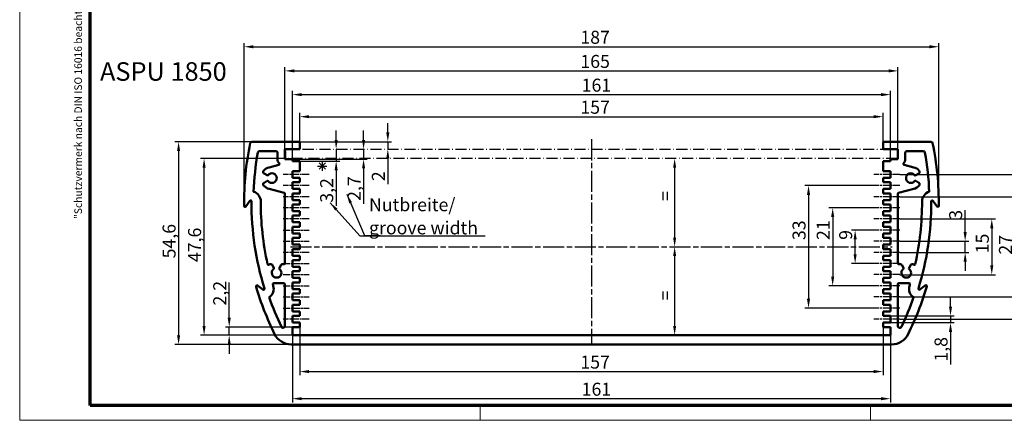
# Model space of a CAD drawing. Units: millimetres. Extents: x 1 to 419, y 1 to 296.
# Drawn here: x 1 to 266, y 1 to 109 of the extents above; entities that cross this region are included whole.
import ezdxf

# ---------------------------------------------------------------- set-up
doc = ezdxf.new("R2010")
doc.units = ezdxf.units.MM
doc.linetypes.add('CHAIN', pattern=[0.3543, 0.2362, -0.0295, 0.0591, -0.0295])
doc.linetypes.add('DASH_DOT', pattern=[0.37, 0.24, -0.06, 0.01, -0.06])
doc.layers.get('0').update_dxf_attribs({"lineweight": 25})
for name, color, linetype, lineweight in [('Bemaßung (ISO)', 1, 'Continuous', 25), ('Mittellinie (ISO)', 1, 'DASH_DOT', 25), ('Rahmen (ISO)', 7, 'Continuous', 70), ('Sichtbar (ISO)', 7, 'Continuous', 50), ('Sichtbar schmal (ISO)', 1, 'Continuous', 25), ('Skizziergeometrie (ISO)', 7, 'Continuous', 25), ('Symbol (ISO)', 1, 'Continuous', 25)]:
    doc.layers.add(name, color=color, linetype=linetype, lineweight=lineweight)
doc.styles.add('3_5', font='isocpeur.ttf')
doc.styles.add('Notiztext (DIN)', font='isocpeur.ttf', dxfattribs={"width": 1.1})
doc.styles.add('Textstil162', font='isocpeur.ttf', dxfattribs={"width": 1.2})
doc.dimstyles.new('Standard (DIN)', dxfattribs={"dimtxt": 3.5, "dimasz": 2.5, "dimexe": 1, "dimexo": 0, "dimgap": 0.8, "dimtad": 1, "dimdec": 6, "dimrnd": 1e-08, "dimtxsty": '3_5', "dimcen": 0.09, "dimdle": 7, "dimclrd": 256, "dimclre": 256, "dimclrt": 5, "dimadec": 6, "dimazin": 2, "dimtfac": 0.714286, "dimtmove": 0, "dimatfit": 3, "dimfxl": 1, "dimtolj": 1, "dimlwd": -1, "dimlwe": -1, "dimarcsym": 0})
doc.dimstyles.new('Standard - Methode 2a (DIN)$7', dxfattribs={"dimtxt": 2.5, "dimasz": 2.5, "dimexe": 1, "dimexo": 0, "dimgap": 0.2, "dimtad": 1, "dimtih": 1, "dimtoh": 1, "dimrnd": 1e-08, "dimtxsty": 'Notiztext (DIN)', "dimcen": 0.09, "dimdle": 10, "dimclrd": 256, "dimclre": 256, "dimclrt": 5, "dimazin": 2, "dimtfac": 1.4, "dimtmove": 0, "dimatfit": 3, "dimfxl": 1, "dimtolj": 1, "dimlwd": -1, "dimlwe": -1, "dimarcsym": 0})

# ---------------------------------------------------------------- blocks, each defined once
blk = doc.blocks.new('Ränder Bopla-A3-Rahmen')
at = {"color": 1, "linetype": 'Continuous', "lineweight": 18}
for p, q in [((1, 1), (1, 296)), ((125, 5), (125, 1)), ((230, 5), (230, 1)), ((419, 1), (1, 1))]:
    blk.add_line(p, q, dxfattribs=at)
at = {"color": 3, "linetype": 'Continuous', "lineweight": 70}
for p, q in [((20, 5), (20, 292)), ((415, 5), (20, 5))]:
    blk.add_line(p, q, dxfattribs=at)
at = {"layer": 'Rahmen (ISO)', "color": 1, "insert": (18.39, 55.21), "char_height": 2.03, "attachment_point": 7, "rotation": 90, "style": 'Textstil162'}
blk.add_mtext('"Schutzvermerk nach DIN ISO 16016 beachten" ', dxfattribs=at)
blk = doc.blocks.new('*D13')
at = {"layer": 'Bemaßung (ISO)'}
blk.add_line((177.31, 69.03), (177.31, 50.23), dxfattribs=at)
for points in [[(176.89, 69.03), (177.72, 69.03), (177.31, 71.53)], [(176.89, 50.23), (177.72, 50.23), (177.31, 47.73)]]:
    blk.add_solid(points, dxfattribs=at)
at = {"layer": 'Defpoints', "color": 0}
for p in [(204.31, 71.53), (177.31, 47.73), (204.31, 47.73)]:
    blk.add_point(p, dxfattribs=at)
at = {"layer": 'Bemaßung (ISO)', "color": 5, "insert": (176.51, 59.03), "char_height": 3.5, "attachment_point": 7, "rotation": 90, "style": '3_5'}
blk.add_mtext('\\A1; =', dxfattribs=at)
blk = doc.blocks.new('*D14')
at = {"layer": 'Bemaßung (ISO)'}
blk.add_line((177.31, 45.23), (177.31, 26.43), dxfattribs=at)
for points in [[(176.89, 45.23), (177.72, 45.23), (177.31, 47.73)], [(176.89, 26.43), (177.72, 26.43), (177.31, 23.93)]]:
    blk.add_solid(points, dxfattribs=at)
at = {"layer": 'Defpoints', "color": 0}
for p in [(204.31, 47.73), (177.31, 23.93), (204.31, 23.93)]:
    blk.add_point(p, dxfattribs=at)
at = {"layer": 'Bemaßung (ISO)', "color": 5, "insert": (176.51, 32.23), "char_height": 3.5, "attachment_point": 7, "rotation": 90, "style": '3_5'}
blk.add_mtext('\\A1; =', dxfattribs=at)
blk = doc.blocks.new('*D66')
at = {"layer": 'Bemaßung (ISO)'}
for p, q in [((255.51, 51.73), (255.51, 57.58)), ((237.9, 49.23), (256.51, 49.23)), ((255.51, 46.23), (255.51, 49.23)), ((237.9, 46.23), (256.51, 46.23)), ((255.51, 43.73), (255.51, 41.23))]:
    blk.add_line(p, q, dxfattribs=at)
for points in [[(255.1, 51.73), (255.93, 51.73), (255.51, 49.23)], [(255.1, 43.73), (255.93, 43.73), (255.51, 46.23)]]:
    blk.add_solid(points, dxfattribs=at)
at = {"layer": 'Defpoints', "color": 0}
for p in [(237.9, 49.23), (237.9, 46.23), (255.51, 46.23)]:
    blk.add_point(p, dxfattribs=at)
at = {"layer": 'Bemaßung (ISO)', "color": 5, "insert": (254.71, 55.03), "char_height": 3.5, "attachment_point": 7, "rotation": 90, "style": '3_5'}
blk.add_mtext('\\A1;3', dxfattribs=at)
blk = doc.blocks.new('*D67')
at = {"layer": 'Bemaßung (ISO)'}
for p, q in [((251.57, 31.63), (251.57, 34.13)), ((235.4, 29.13), (252.57, 29.13)), ((235.4, 27.33), (252.57, 27.33)), ((251.57, 29.13), (251.57, 27.33)), ((251.57, 24.83), (251.57, 16.01))]:
    blk.add_line(p, q, dxfattribs=at)
for points in [[(251.16, 31.63), (251.99, 31.63), (251.57, 29.13)], [(251.16, 24.83), (251.99, 24.83), (251.57, 27.33)]]:
    blk.add_solid(points, dxfattribs=at)
at = {"layer": 'Defpoints', "color": 0}
for p in [(235.4, 29.13), (235.4, 27.33), (251.57, 27.33)]:
    blk.add_point(p, dxfattribs=at)
at = {"layer": 'Bemaßung (ISO)', "color": 5, "insert": (250.77, 16.81), "char_height": 3.5, "attachment_point": 7, "rotation": 90, "style": '3_5'}
blk.add_mtext('\\A1;1,8', dxfattribs=at)
blk = doc.blocks.new('*D68')
at = {"layer": 'Bemaßung (ISO)'}
for p, q in [((230.9, 52.23), (224.9, 52.23)), ((225.9, 45.73), (225.9, 49.73)), ((230.9, 43.23), (224.9, 43.23))]:
    blk.add_line(p, q, dxfattribs=at)
for points in [[(225.49, 49.73), (226.32, 49.73), (225.9, 52.23)], [(225.49, 45.73), (226.32, 45.73), (225.9, 43.23)]]:
    blk.add_solid(points, dxfattribs=at)
at = {"layer": 'Defpoints', "color": 0}
for p in [(225.9, 52.23), (230.9, 52.23), (230.9, 43.23)]:
    blk.add_point(p, dxfattribs=at)
at = {"layer": 'Bemaßung (ISO)', "color": 5, "insert": (225.1, 49.61), "char_height": 3.5, "attachment_point": 7, "rotation": 90, "style": '3_5'}
blk.add_mtext('\\A1;9', dxfattribs=at)
blk = doc.blocks.new('*D69')
at = {"layer": 'Bemaßung (ISO)'}
for p, q in [((237.9, 55.23), (263.68, 55.23)), ((262.68, 52.73), (262.68, 42.73)), ((237.9, 40.23), (263.68, 40.23))]:
    blk.add_line(p, q, dxfattribs=at)
for points in [[(262.27, 52.73), (263.1, 52.73), (262.68, 55.23)], [(262.27, 42.73), (263.1, 42.73), (262.68, 40.23)]]:
    blk.add_solid(points, dxfattribs=at)
at = {"layer": 'Defpoints', "color": 0}
for p in [(237.9, 55.23), (237.9, 40.23), (262.68, 40.23)]:
    blk.add_point(p, dxfattribs=at)
at = {"layer": 'Bemaßung (ISO)', "color": 5, "insert": (261.88, 45.98), "char_height": 3.5, "attachment_point": 7, "rotation": 90, "style": '3_5'}
blk.add_mtext('\\A1;15', dxfattribs=at)
blk = doc.blocks.new('*D70')
at = {"layer": 'Bemaßung (ISO)'}
for p, q in [((230.9, 58.23), (218.85, 58.23)), ((219.85, 55.73), (219.85, 39.73)), ((230.9, 37.23), (218.85, 37.23))]:
    blk.add_line(p, q, dxfattribs=at)
for points in [[(219.43, 55.73), (220.27, 55.73), (219.85, 58.23)], [(219.43, 39.73), (220.27, 39.73), (219.85, 37.23)]]:
    blk.add_solid(points, dxfattribs=at)
at = {"layer": 'Defpoints', "color": 0}
for p in [(230.9, 58.23), (219.85, 37.23), (230.9, 37.23)]:
    blk.add_point(p, dxfattribs=at)
at = {"layer": 'Bemaßung (ISO)', "color": 5, "insert": (219.05, 49.57), "char_height": 3.5, "attachment_point": 7, "rotation": 90, "style": '3_5'}
blk.add_mtext('\\A1;21', dxfattribs=at)
blk = doc.blocks.new('*D71')
at = {"layer": 'Bemaßung (ISO)'}
for p, q in [((237.9, 61.23), (269.91, 61.23)), ((268.91, 58.73), (268.91, 36.73)), ((237.9, 34.23), (269.91, 34.23))]:
    blk.add_line(p, q, dxfattribs=at)
for points in [[(268.5, 58.73), (269.33, 58.73), (268.91, 61.23)], [(268.5, 36.73), (269.33, 36.73), (268.91, 34.23)]]:
    blk.add_solid(points, dxfattribs=at)
at = {"layer": 'Defpoints', "color": 0}
for p in [(237.9, 61.23), (237.9, 34.23), (268.91, 34.23)]:
    blk.add_point(p, dxfattribs=at)
at = {"layer": 'Bemaßung (ISO)', "color": 5, "insert": (268.11, 45.63), "char_height": 3.5, "attachment_point": 7, "rotation": 90, "style": '3_5'}
blk.add_mtext('\\A1;27', dxfattribs=at)
blk = doc.blocks.new('*D72')
at = {"layer": 'Bemaßung (ISO)'}
for p, q in [((230.9, 64.23), (212.35, 64.23)), ((213.35, 61.73), (213.35, 33.73)), ((230.9, 31.23), (212.35, 31.23))]:
    blk.add_line(p, q, dxfattribs=at)
for points in [[(212.93, 61.73), (213.77, 61.73), (213.35, 64.23)], [(212.93, 33.73), (213.77, 33.73), (213.35, 31.23)]]:
    blk.add_solid(points, dxfattribs=at)
at = {"layer": 'Defpoints', "color": 0}
for p in [(230.9, 64.23), (213.35, 31.23), (230.9, 31.23)]:
    blk.add_point(p, dxfattribs=at)
at = {"layer": 'Bemaßung (ISO)', "color": 5, "insert": (212.55, 49.55), "char_height": 3.5, "attachment_point": 7, "rotation": 90, "style": '3_5'}
blk.add_mtext('\\A1;33', dxfattribs=at)
blk = doc.blocks.new('*D73')
at = {"layer": 'Bemaßung (ISO)'}
for p, q in [((237.9, 67.23), (276.03, 67.23)), ((275.03, 64.73), (275.03, 30.73)), ((237.9, 28.23), (276.03, 28.23))]:
    blk.add_line(p, q, dxfattribs=at)
for points in [[(274.62, 64.73), (275.45, 64.73), (275.03, 67.23)], [(274.62, 30.73), (275.45, 30.73), (275.03, 28.23)]]:
    blk.add_solid(points, dxfattribs=at)
at = {"layer": 'Defpoints', "color": 0}
for p in [(237.9, 67.23), (237.9, 28.23), (275.03, 28.23)]:
    blk.add_point(p, dxfattribs=at)
at = {"layer": 'Bemaßung (ISO)', "color": 5, "insert": (274.23, 45.63), "char_height": 3.5, "attachment_point": 7, "rotation": 90, "style": '3_5'}
blk.add_mtext('\\A1;39', dxfattribs=at)
blk = doc.blocks.new('*D74')
at = {"layer": 'Bemaßung (ISO)'}
for p, q in [((100.1, 78.53), (100.1, 81.03)), ((76.15, 76.03), (101.1, 76.03)), ((100.1, 76.03), (100.1, 74.03)), ((100.1, 71.53), (100.1, 64.62))]:
    blk.add_line(p, q, dxfattribs=at)
for points in [[(99.68, 78.53), (100.51, 78.53), (100.1, 76.03)], [(99.68, 71.53), (100.51, 71.53), (100.1, 74.03)]]:
    blk.add_solid(points, dxfattribs=at)
at = {"layer": 'Defpoints', "color": 0}
for p in [(76.15, 76.03), (99.24, 74.03), (100.1, 74.03)]:
    blk.add_point(p, dxfattribs=at)
at = {"layer": 'Bemaßung (ISO)', "color": 5, "insert": (99.3, 65.42), "char_height": 3.5, "attachment_point": 7, "rotation": 90, "style": '3_5'}
blk.add_mtext('\\A1;2', dxfattribs=at)
blk = doc.blocks.new('*D75')
at = {"layer": 'Bemaßung (ISO)'}
for p, q in [((93.58, 76.53), (93.58, 79.03)), ((93.58, 74.03), (93.58, 71.33)), ((74.4, 71.33), (94.58, 71.33)), ((93.58, 68.83), (93.58, 59.31))]:
    blk.add_line(p, q, dxfattribs=at)
for points in [[(93.16, 76.53), (93.99, 76.53), (93.58, 74.03)], [(93.16, 68.83), (93.99, 68.83), (93.58, 71.33)]]:
    blk.add_solid(points, dxfattribs=at)
at = {"layer": 'Defpoints', "color": 0}
for p in [(94.26, 74.03), (74.4, 71.33), (93.58, 71.33)]:
    blk.add_point(p, dxfattribs=at)
at = {"layer": 'Bemaßung (ISO)', "color": 5, "insert": (92.78, 60.11), "char_height": 3.5, "attachment_point": 7, "rotation": 90, "style": '3_5'}
blk.add_mtext('\\A1;2,7', dxfattribs=at)
blk = doc.blocks.new('*D76')
at = {"layer": 'Bemaßung (ISO)'}
for p, q in [((86.19, 76.53), (86.19, 79.03)), ((86.19, 74.03), (86.19, 70.83)), ((76.4, 70.83), (87.19, 70.83)), ((86.19, 68.33), (86.19, 58.81))]:
    blk.add_line(p, q, dxfattribs=at)
for points in [[(85.78, 76.53), (86.61, 76.53), (86.19, 74.03)], [(85.78, 68.33), (86.61, 68.33), (86.19, 70.83)]]:
    blk.add_solid(points, dxfattribs=at)
at = {"layer": 'Defpoints', "color": 0}
for p in [(85.29, 74.03), (86.19, 74.03), (76.4, 70.83)]:
    blk.add_point(p, dxfattribs=at)
at = {"layer": 'Bemaßung (ISO)', "color": 5, "insert": (85.39, 59.61), "char_height": 3.5, "attachment_point": 7, "rotation": 90, "style": '3_5'}
blk.add_mtext('\\A1;3,2', dxfattribs=at)
blk = doc.blocks.new('*D77')
at = {"layer": 'Bemaßung (ISO)'}
for p, q in [((76.4, 75.78), (76.4, 83.78)), ((78.9, 82.78), (230.9, 82.78)), ((233.4, 75.78), (233.4, 83.78))]:
    blk.add_line(p, q, dxfattribs=at)
for points in [[(78.9, 83.2), (78.9, 82.37), (76.4, 82.78)], [(230.9, 83.2), (230.9, 82.37), (233.4, 82.78)]]:
    blk.add_solid(points, dxfattribs=at)
at = {"layer": 'Defpoints', "color": 0}
for p in [(233.4, 82.78), (76.4, 75.78), (233.4, 75.78)]:
    blk.add_point(p, dxfattribs=at)
at = {"layer": 'Bemaßung (ISO)', "color": 5, "insert": (151.93, 83.58), "char_height": 3.5, "attachment_point": 7, "style": '3_5'}
blk.add_mtext('\\A1;157', dxfattribs=at)
blk = doc.blocks.new('*D78')
at = {"layer": 'Bemaßung (ISO)'}
for p, q in [((74.4, 71.33), (74.4, 89.72)), ((76.9, 88.72), (232.9, 88.72)), ((235.4, 71.33), (235.4, 89.72))]:
    blk.add_line(p, q, dxfattribs=at)
for points in [[(76.9, 89.14), (76.9, 88.31), (74.4, 88.72)], [(232.9, 89.14), (232.9, 88.31), (235.4, 88.72)]]:
    blk.add_solid(points, dxfattribs=at)
at = {"layer": 'Defpoints', "color": 0}
for p in [(235.4, 88.72), (74.4, 71.33), (235.4, 71.33)]:
    blk.add_point(p, dxfattribs=at)
at = {"layer": 'Bemaßung (ISO)', "color": 5, "insert": (152.28, 89.52), "char_height": 3.5, "attachment_point": 7, "style": '3_5'}
blk.add_mtext('\\A1;161', dxfattribs=at)
blk = doc.blocks.new('*D79')
at = {"layer": 'Bemaßung (ISO)'}
for p, q in [((72.4, 74.03), (72.4, 96.12)), ((237.4, 74.03), (237.4, 96.12)), ((74.9, 95.12), (234.9, 95.12))]:
    blk.add_line(p, q, dxfattribs=at)
for points in [[(74.9, 95.54), (74.9, 94.7), (72.4, 95.12)], [(234.9, 95.54), (234.9, 94.7), (237.4, 95.12)]]:
    blk.add_solid(points, dxfattribs=at)
at = {"layer": 'Defpoints', "color": 0}
for p in [(237.4, 95.12), (72.4, 74.03), (237.4, 74.03)]:
    blk.add_point(p, dxfattribs=at)
at = {"layer": 'Bemaßung (ISO)', "color": 5, "insert": (151.93, 95.92), "char_height": 3.5, "attachment_point": 7, "style": '3_5'}
blk.add_mtext('\\A1;165', dxfattribs=at)
blk = doc.blocks.new('*D80')
at = {"layer": 'Bemaßung (ISO)'}
for p, q in [((76.4, 26.13), (76.4, 13.13)), ((233.4, 26.13), (233.4, 13.13)), ((78.9, 14.13), (230.9, 14.13))]:
    blk.add_line(p, q, dxfattribs=at)
for points in [[(78.9, 14.55), (78.9, 13.72), (76.4, 14.13)], [(230.9, 14.55), (230.9, 13.72), (233.4, 14.13)]]:
    blk.add_solid(points, dxfattribs=at)
at = {"layer": 'Defpoints', "color": 0}
for p in [(76.4, 26.13), (233.4, 26.13), (233.4, 14.13)]:
    blk.add_point(p, dxfattribs=at)
at = {"layer": 'Bemaßung (ISO)', "color": 5, "insert": (151.93, 14.93), "char_height": 3.5, "attachment_point": 7, "style": '3_5'}
blk.add_mtext('\\A1;157', dxfattribs=at)
blk = doc.blocks.new('*D81')
at = {"layer": 'Bemaßung (ISO)'}
for p, q in [((74.4, 23.93), (74.4, 5.83)), ((235.4, 23.93), (235.4, 5.83)), ((232.9, 6.83), (76.9, 6.83))]:
    blk.add_line(p, q, dxfattribs=at)
for points in [[(76.9, 7.24), (76.9, 6.41), (74.4, 6.83)], [(232.9, 7.24), (232.9, 6.41), (235.4, 6.83)]]:
    blk.add_solid(points, dxfattribs=at)
at = {"layer": 'Defpoints', "color": 0}
for p in [(74.4, 23.93), (235.4, 23.93), (74.4, 6.83)]:
    blk.add_point(p, dxfattribs=at)
at = {"layer": 'Bemaßung (ISO)', "color": 5, "insert": (152.28, 7.63), "char_height": 3.5, "attachment_point": 7, "style": '3_5'}
blk.add_mtext('\\A1;161', dxfattribs=at)
blk = doc.blocks.new('*D82')
at = {"layer": 'Bemaßung (ISO)'}
for p, q in [((57.4, 28.63), (57.4, 38.16)), ((74.4, 26.13), (56.4, 26.13)), ((74.4, 23.93), (56.4, 23.93)), ((57.4, 23.93), (57.4, 26.13)), ((57.4, 21.43), (57.4, 18.93))]:
    blk.add_line(p, q, dxfattribs=at)
for points in [[(56.99, 28.63), (57.82, 28.63), (57.4, 26.13)], [(56.99, 21.43), (57.82, 21.43), (57.4, 23.93)]]:
    blk.add_solid(points, dxfattribs=at)
at = {"layer": 'Defpoints', "color": 0}
for p in [(57.4, 23.93), (74.4, 26.13), (74.4, 23.93)]:
    blk.add_point(p, dxfattribs=at)
at = {"layer": 'Bemaßung (ISO)', "color": 5, "insert": (56.6, 31.93), "char_height": 3.5, "attachment_point": 7, "rotation": 90, "style": '3_5'}
blk.add_mtext('\\A1;2,2', dxfattribs=at)
blk = doc.blocks.new('*D83')
at = {"layer": 'Bemaßung (ISO)'}
for p, q in [((72.6, 71.53), (49.63, 71.53)), ((50.63, 26.43), (50.63, 69.03)), ((74.4, 23.93), (49.63, 23.93))]:
    blk.add_line(p, q, dxfattribs=at)
for points in [[(50.22, 69.03), (51.05, 69.03), (50.63, 71.53)], [(50.22, 26.43), (51.05, 26.43), (50.63, 23.93)]]:
    blk.add_solid(points, dxfattribs=at)
at = {"layer": 'Defpoints', "color": 0}
for p in [(50.63, 71.53), (72.6, 71.53), (74.4, 23.93)]:
    blk.add_point(p, dxfattribs=at)
at = {"layer": 'Bemaßung (ISO)', "color": 5, "insert": (49.83, 43.62), "char_height": 3.5, "attachment_point": 7, "rotation": 90, "style": '3_5'}
blk.add_mtext('\\A1;47,6', dxfattribs=at)
blk = doc.blocks.new('*D84')
at = {"layer": 'Bemaßung (ISO)'}
for p, q in [((63.53, 76.03), (42.77, 76.03)), ((43.77, 73.53), (43.77, 23.93)), ((74.1, 21.43), (42.77, 21.43))]:
    blk.add_line(p, q, dxfattribs=at)
for points in [[(43.36, 73.53), (44.19, 73.53), (43.77, 76.03)], [(43.36, 23.93), (44.19, 23.93), (43.77, 21.43)]]:
    blk.add_solid(points, dxfattribs=at)
at = {"layer": 'Defpoints', "color": 0}
for p in [(63.53, 76.03), (43.77, 21.43), (74.1, 21.43)]:
    blk.add_point(p, dxfattribs=at)
at = {"layer": 'Bemaßung (ISO)', "color": 5, "insert": (42.97, 44.62), "char_height": 3.5, "attachment_point": 7, "rotation": 90, "style": '3_5'}
blk.add_mtext('\\A1;54,6', dxfattribs=at)
blk = doc.blocks.new('*D85')
at = {"layer": 'Bemaßung (ISO)'}
for p, q in [((61.4, 66.01), (61.4, 102.62)), ((63.9, 101.62), (245.9, 101.62)), ((248.4, 67.01), (248.4, 102.62))]:
    blk.add_line(p, q, dxfattribs=at)
for points in [[(63.9, 102.04), (63.9, 101.2), (61.4, 101.62)], [(245.9, 102.04), (245.9, 101.2), (248.4, 101.62)]]:
    blk.add_solid(points, dxfattribs=at)
at = {"layer": 'Defpoints', "color": 0}
for p in [(248.4, 101.62), (248.4, 67.01), (61.4, 66.01)]:
    blk.add_point(p, dxfattribs=at)
at = {"layer": 'Bemaßung (ISO)', "color": 5, "insert": (151.93, 102.42), "char_height": 3.5, "attachment_point": 7, "style": '3_5'}
blk.add_mtext('\\A1;187', dxfattribs=at)
blk = doc.blocks.new('Stern')
at = {"layer": 'Skizziergeometrie (ISO)'}
for p, q in [((-1.25, 0), (1.25, 0)), ((-0.88, 0.88), (0.88, -0.88)), ((-0.88, -0.88), (0.88, 0.88)), ((0, 1.25), (0, -1.25))]:
    blk.add_line(p, q, dxfattribs=at)

msp = doc.modelspace()

# ---------------------------------------------------------------- linework, layer by layer
at = {"layer": 'Mittellinie (ISO)', "linetype": 'CHAIN', "ltscale": 23.990969}
for p, q in [((154.9020843, 76.6841874), (154.9020843, 21.4347449)), ((73.9020843, 47.7347449), (235.9020843, 47.7347449))]:
    msp.add_line(p, q, dxfattribs=at)
at = {"layer": 'Mittellinie (ISO)', "ltscale": 12.357357}
for p, q in [((72.6020843, 74.0347449), (237.2020843, 74.0347449)), ((237.2020843, 71.5347449), (72.6020843, 71.5347449))]:
    msp.add_line(p, q, dxfattribs=at)
at = {"layer": 'Mittellinie (ISO)', "ltscale": 2.66004}
for p, q in [((72.6020843, 71.5347449), (72.6020843, 74.0347449)), ((237.2020843, 74.0347449), (237.2020843, 71.5347449))]:
    msp.add_line(p, q, dxfattribs=at)
at = {"layer": 'Mittellinie (ISO)', "linetype": 'CHAIN', "ltscale": 7.778352}
for p, q in [((78.9020843, 67.2347449), (71.9020843, 67.2347449)), ((237.9020843, 67.2347449), (230.9020843, 67.2347449)), ((78.9020843, 64.2347449), (71.9020843, 64.2347449)), ((237.9020843, 64.2347449), (230.9020843, 64.2347449)), ((78.9020843, 61.2347449), (71.9020843, 61.2347449)), ((237.9020843, 61.2347449), (230.9020843, 61.2347449)), ((78.9020843, 58.2347449), (71.9020843, 58.2347449)), ((237.9020843, 58.2347449), (230.9020843, 58.2347449)), ((78.9020843, 55.2347449), (71.9020843, 55.2347449)), ((237.9020843, 55.2347449), (230.9020843, 55.2347449)), ((71.9020843, 52.2347449), (78.9020843, 52.2347449)), ((237.9020843, 52.2347449), (230.9020843, 52.2347449)), ((71.9020843, 49.2347449), (78.9020843, 49.2347449)), ((237.9020843, 49.2347449), (230.9020843, 49.2347449)), ((78.9020843, 46.2347449), (71.9020843, 46.2347449)), ((237.9020843, 46.2347449), (230.9020843, 46.2347449)), ((71.9020843, 43.2347449), (78.9020843, 43.2347449)), ((237.9020843, 43.2347449), (230.9020843, 43.2347449)), ((71.9020843, 40.2347449), (78.9020843, 40.2347449)), ((237.9020843, 40.2347449), (230.9020843, 40.2347449)), ((71.9020843, 37.2347449), (78.9020843, 37.2347449)), ((237.9020843, 37.2347449), (230.9020843, 37.2347449)), ((71.9020843, 34.2347449), (78.9020843, 34.2347449)), ((237.9020843, 34.2347449), (230.9020843, 34.2347449)), ((71.9020843, 31.2347449), (78.9020843, 31.2347449)), ((237.9020843, 31.2347449), (230.9020843, 31.2347449)), ((78.9020843, 28.2347449), (71.9020843, 28.2347449)), ((237.9020843, 28.2347449), (230.9020843, 28.2347449))]:
    msp.add_line(p, q, dxfattribs=at)
at = {"layer": 'Sichtbar (ISO)'}
for p, q in [((63.5287898, 76.0347449), (76.1520843, 76.0347449)), ((76.4020843, 74.0347449), (76.4020843, 75.7847449)), ((233.4020843, 74.0347449), (233.4020843, 75.7847449)), ((233.6520843, 76.0347449), (246.2753788, 76.0347449)), ((65.5947628, 73.5347449), (69.9020843, 73.5347449)), ((70.4020843, 71.3347449), (70.4020843, 73.0347449)), ((72.4020843, 71.3347449), (72.4020843, 74.0347449)), ((72.4020843, 74.0347449), (76.4020843, 74.0347449)), ((233.4020843, 74.0347449), (237.4020843, 74.0347449)), ((237.4020843, 74.0347449), (237.4020843, 71.3347449)), ((239.4020843, 71.3347449), (239.4020843, 73.0347449)), ((239.9020843, 73.5347449), (244.2094058, 73.5347449)), ((68.1256272, 69.1325223), (70.7498355, 69.8356768)), ((74.4020843, 71.3347449), (72.4020843, 71.3347449)), ((74.4020843, 70.8347449), (74.4020843, 71.3347449)), ((76.4020843, 70.8347449), (74.4020843, 70.8347449)), ((76.4020843, 68.1347449), (76.4020843, 70.8347449)), ((235.4020843, 70.8347449), (233.4020843, 70.8347449)), ((233.4020843, 68.1347449), (233.4020843, 70.8347449)), ((237.4020843, 71.3347449), (235.4020843, 71.3347449)), ((235.4020843, 71.3347449), (235.4020843, 70.8347449)), ((239.0543331, 69.8356768), (241.6785414, 69.1325223)), ((66.780764, 67.4594897), (67.5773202, 66.9995978)), ((74.4020843, 68.1347449), (74.4020843, 66.3347449)), ((76.4020843, 68.1347449), (74.4020843, 68.1347449)), ((74.4020843, 66.3347449), (76.4020843, 66.3347449)), ((76.4020843, 66.3347449), (76.4020843, 65.1347449)), ((235.4020843, 68.1347449), (233.4020843, 68.1347449)), ((233.4020843, 66.3347449), (235.4020843, 66.3347449)), ((233.4020843, 65.1347449), (233.4020843, 66.3347449)), ((235.4020843, 66.3347449), (235.4020843, 68.1347449)), ((242.2268484, 66.9995978), (243.0234046, 67.4594897)), ((67.5773202, 65.4698919), (66.780764, 65.01)), ((74.4020843, 65.1347449), (74.4020843, 63.3347449)), ((76.4020843, 65.1347449), (74.4020843, 65.1347449)), ((235.4020843, 65.1347449), (233.4020843, 65.1347449)), ((235.4020843, 63.3347449), (235.4020843, 65.1347449)), ((243.0234046, 65.01), (242.2268484, 65.4698919)), ((72.2167891, 62.2407438), (68.1256272, 63.3369674)), ((72.4020843, 43.2734258), (72.4020843, 61.9992624)), ((74.4020843, 63.3347449), (76.4020843, 63.3347449)), ((74.4020843, 62.1347449), (74.4020843, 60.3347449)), ((76.4020843, 62.1347449), (74.4020843, 62.1347449)), ((76.4020843, 63.3347449), (76.4020843, 62.1347449)), ((233.4020843, 63.3347449), (235.4020843, 63.3347449)), ((233.4020843, 62.1347449), (233.4020843, 63.3347449)), ((235.4020843, 62.1347449), (233.4020843, 62.1347449)), ((235.4020843, 60.3347449), (235.4020843, 62.1347449)), ((237.4020843, 61.9992624), (237.4020843, 43.2734258)), ((241.6785414, 63.3369674), (237.5873795, 62.2407438)), ((61.8564779, 58.6284201), (62.9524272, 60.1060351)), ((74.4020843, 60.3347449), (76.4020843, 60.3347449)), ((74.4020843, 59.1347449), (74.4020843, 57.3347449)), ((76.4020843, 59.1347449), (74.4020843, 59.1347449)), ((76.4020843, 60.3347449), (76.4020843, 59.1347449)), ((233.4020843, 60.3347449), (235.4020843, 60.3347449)), ((233.4020843, 59.1347449), (233.4020843, 60.3347449)), ((235.4020843, 59.1347449), (233.4020843, 59.1347449)), ((235.4020843, 57.3347449), (235.4020843, 59.1347449)), ((246.8517414, 60.1060351), (247.9476907, 58.6284201)), ((74.4020843, 57.3347449), (76.4020843, 57.3347449)), ((74.4020843, 56.1347449), (74.4020843, 54.3347449)), ((76.4020843, 56.1347449), (74.4020843, 56.1347449)), ((76.4020843, 57.3347449), (76.4020843, 56.1347449)), ((233.4020843, 57.3347449), (235.4020843, 57.3347449)), ((233.4020843, 56.1347449), (233.4020843, 57.3347449)), ((235.4020843, 56.1347449), (233.4020843, 56.1347449)), ((235.4020843, 54.3347449), (235.4020843, 56.1347449)), ((74.4020843, 54.3347449), (76.4020843, 54.3347449)), ((74.4020843, 53.1347449), (74.4020843, 51.3347449)), ((76.4020843, 53.1347449), (74.4020843, 53.1347449)), ((76.4020843, 54.3347449), (76.4020843, 53.1347449)), ((233.4020843, 54.3347449), (235.4020843, 54.3347449)), ((233.4020843, 53.1347449), (233.4020843, 54.3347449)), ((235.4020843, 53.1347449), (233.4020843, 53.1347449)), ((235.4020843, 51.3347449), (235.4020843, 53.1347449)), ((74.4020843, 51.3347449), (76.4020843, 51.3347449)), ((76.4020843, 51.3347449), (76.4020843, 50.1347449)), ((233.4020843, 51.3347449), (235.4020843, 51.3347449)), ((233.4020843, 50.1347449), (233.4020843, 51.3347449)), ((74.4020843, 50.1347449), (74.4020843, 48.3347449)), ((76.4020843, 50.1347449), (74.4020843, 50.1347449)), ((74.4020843, 48.3347449), (76.4020843, 48.3347449)), ((76.4020843, 48.3347449), (76.4020843, 47.1347449)), ((235.4020843, 50.1347449), (233.4020843, 50.1347449)), ((233.4020843, 48.3347449), (235.4020843, 48.3347449)), ((233.4020843, 47.1347449), (233.4020843, 48.3347449)), ((235.4020843, 48.3347449), (235.4020843, 50.1347449)), ((74.4020843, 47.1347449), (74.4020843, 45.3347449)), ((76.4020843, 47.1347449), (74.4020843, 47.1347449)), ((74.4020843, 45.3347449), (76.4020843, 45.3347449)), ((76.4020843, 45.3347449), (76.4020843, 44.1347449)), ((235.4020843, 47.1347449), (233.4020843, 47.1347449)), ((233.4020843, 45.3347449), (235.4020843, 45.3347449)), ((233.4020843, 44.1347449), (233.4020843, 45.3347449)), ((235.4020843, 45.3347449), (235.4020843, 47.1347449)), ((69.3872314, 42.059509), (68.9273394, 42.8560652)), ((71.3768292, 42.8560652), (70.9169372, 42.059509)), ((74.4020843, 44.1347449), (74.4020843, 42.3347449)), ((76.4020843, 44.1347449), (74.4020843, 44.1347449)), ((235.4020843, 44.1347449), (233.4020843, 44.1347449)), ((235.4020843, 42.3347449), (235.4020843, 44.1347449)), ((238.8872314, 42.059509), (238.4273394, 42.8560652)), ((240.8768292, 42.8560652), (240.4169372, 42.059509)), ((74.4020843, 42.3347449), (76.4020843, 42.3347449)), ((74.4020843, 41.1347449), (74.4020843, 39.3347449)), ((76.4020843, 41.1347449), (74.4020843, 41.1347449)), ((76.4020843, 42.3347449), (76.4020843, 41.1347449)), ((233.4020843, 42.3347449), (235.4020843, 42.3347449)), ((233.4020843, 41.1347449), (233.4020843, 42.3347449)), ((235.4020843, 41.1347449), (233.4020843, 41.1347449)), ((235.4020843, 39.3347449), (235.4020843, 41.1347449)), ((66.494746, 36.2202483), (65.017131, 37.3161976)), ((69.3941681, 37.9347449), (72.1520843, 37.9347449)), ((72.4020843, 26.3873468), (72.4020843, 37.6847449)), ((74.4020843, 39.3347449), (76.4020843, 39.3347449)), ((74.4020843, 38.1347449), (74.4020843, 36.3347449)), ((76.4020843, 38.1347449), (74.4020843, 38.1347449)), ((76.4020843, 39.3347449), (76.4020843, 38.1347449)), ((233.4020843, 39.3347449), (235.4020843, 39.3347449)), ((233.4020843, 38.1347449), (233.4020843, 39.3347449)), ((235.4020843, 38.1347449), (233.4020843, 38.1347449)), ((235.4020843, 36.3347449), (235.4020843, 38.1347449)), ((237.4020843, 37.6847449), (237.4020843, 26.3873468)), ((240.4100005, 37.9347449), (237.6520843, 37.9347449)), ((244.7870376, 37.3161976), (243.3094226, 36.2202483)), ((74.4020843, 36.3347449), (76.4020843, 36.3347449)), ((74.4020843, 35.1347449), (74.4020843, 33.3347449)), ((76.4020843, 35.1347449), (74.4020843, 35.1347449)), ((76.4020843, 36.3347449), (76.4020843, 35.1347449)), ((233.4020843, 36.3347449), (235.4020843, 36.3347449)), ((233.4020843, 35.1347449), (233.4020843, 36.3347449)), ((235.4020843, 35.1347449), (233.4020843, 35.1347449)), ((235.4020843, 33.3347449), (235.4020843, 35.1347449)), ((74.4020843, 33.3347449), (76.4020843, 33.3347449)), ((74.4020843, 32.1347449), (74.4020843, 30.3347449)), ((76.4020843, 32.1347449), (74.4020843, 32.1347449)), ((76.4020843, 33.3347449), (76.4020843, 32.1347449)), ((233.4020843, 33.3347449), (235.4020843, 33.3347449)), ((233.4020843, 32.1347449), (233.4020843, 33.3347449)), ((235.4020843, 32.1347449), (233.4020843, 32.1347449)), ((235.4020843, 30.3347449), (235.4020843, 32.1347449)), ((74.4020843, 30.3347449), (76.4020843, 30.3347449)), ((76.4020843, 30.3347449), (76.4020843, 29.1347449)), ((233.4020843, 30.3347449), (235.4020843, 30.3347449)), ((233.4020843, 29.1347449), (233.4020843, 30.3347449)), ((74.4020843, 29.1347449), (74.4020843, 27.3347449)), ((76.4020843, 29.1347449), (74.4020843, 29.1347449)), ((74.4020843, 27.3347449), (76.4020843, 27.3347449)), ((76.4020843, 27.3347449), (76.4020843, 26.1347449)), ((235.4020843, 29.1347449), (233.4020843, 29.1347449)), ((233.4020843, 27.3347449), (235.4020843, 27.3347449)), ((233.4020843, 26.1347449), (233.4020843, 27.3347449)), ((235.4020843, 27.3347449), (235.4020843, 29.1347449)), ((74.4020843, 26.1347449), (74.4020843, 23.9347449)), ((76.4020843, 26.1347449), (74.4020843, 26.1347449)), ((235.4020843, 23.9347449), (74.4020843, 23.9347449)), ((235.4020843, 26.1347449), (233.4020843, 26.1347449)), ((235.4020843, 23.9347449), (235.4020843, 26.1347449)), ((235.7028272, 21.4347449), (74.1013414, 21.4347449))]:
    msp.add_line(p, q, dxfattribs=at)
for centre, radius, start, end in [((141.4020843, 59.5347449), 80, 168.389475005, 180.544151631), ((63.5287898, 75.5347449), 0.5, 90, 168.389475005), ((76.1520843, 75.7847449), 0.25, 0, 90), ((233.6520843, 75.7847449), 0.25, 90, 180), ((246.2753788, 75.5347449), 0.5, 11.610524995, 90), ((168.4020843, 59.5347449), 80, 359.455848369, 11.610524995), ((141.4020843, 59.5347449), 77.5, 169.902447247, 177.744039091), ((65.5947628, 73.0347449), 0.5, 90, 169.902447247), ((69.9020843, 73.0347449), 0.5, 0, 90), ((239.9020843, 73.0347449), 0.5, 90, 180), ((244.2094058, 73.0347449), 0.5, 10.097552753, 90), ((168.4020843, 59.5347449), 77.5, 2.255960909, 10.097552753), ((68.9020843, 66.2347449), 3, 105, 138.463040967), ((71.9020843, 71.3347449), 1.5, 180, 225.940736064), ((70.6851307, 70.0771583), 0.25, 285, 45.940736064), ((239.1190379, 70.0771583), 0.25, 134.059263936, 255), ((237.9020843, 71.3347449), 1.5, 314.059263936, 0), ((240.9020843, 66.2347449), 3, 41.536959033, 75), ((67.030764, 67.8925024), 0.5, 138.463040967, 240), ((67.7023202, 67.2161041), 0.25, 240, 320.718200913), ((68.9020843, 66.2347449), 1.3, 219.281799087, 140.718200913), ((240.9020843, 66.2347449), 1.3, 39.281799087, 320.718200913), ((242.1018484, 67.2161041), 0.25, 219.281799087, 300), ((242.7734046, 67.8925024), 0.5, 300, 41.536959033), ((67.030764, 64.5769873), 0.5, 120, 221.536959033), ((68.9020843, 66.2347449), 3, 221.536959033, 255), ((67.7023202, 65.2533856), 0.25, 39.281799087, 120), ((240.9020843, 66.2347449), 3, 285, 318.463040967), ((242.1018484, 65.2533856), 0.25, 60, 140.718200913), ((242.7734046, 64.5769873), 0.5, 318.463040967, 60), ((63.1532242, 59.9571037), 2.75, 359.690741282, 72.893113667), ((72.1520843, 61.9992624), 0.25, 0, 75), ((237.6520843, 61.9992624), 0.25, 105, 180), ((246.6509444, 59.9571037), 2.75, 107.106886333, 180.309258718), ((61.6556809, 58.7773515), 0.25, 180.544151631, 323.435615466), ((63.1532242, 59.9571037), 0.25, 359.690741282, 143.435615466), ((141.4020843, 59.5347449), 78, 179.690741282, 197.18048965), ((141.4020843, 59.5347449), 75.5, 179.690741282, 192.587895855), ((168.4020843, 59.5347449), 75.5, 347.412104145, 0.309258718), ((168.4020843, 59.5347449), 78, 342.81951035, 0.309258718), ((246.6509444, 59.9571037), 0.25, 36.564384534, 180.309258718), ((248.1484877, 58.7773515), 0.25, 216.564384534, 359.455848369), ((67.9608818, 43.1349806), 0.25, 192.587895855, 312.393310613), ((70.1520843, 40.7347449), 3, 131.536959033, 132.393310613), ((68.4943267, 42.6060652), 0.5, 30, 131.536959033), ((71.8098419, 42.6060652), 0.5, 62.849894095, 150), ((72.1520843, 43.2734258), 0.25, 242.849894095, 0), ((237.6520843, 43.2734258), 0.25, 180, 297.150105905), ((237.9943267, 42.6060652), 0.5, 30, 117.150105905), ((241.3098419, 42.6060652), 0.5, 48.463040967, 150), ((239.6520843, 40.7347449), 3, 47.606689387, 48.463040967), ((241.8432868, 43.1349806), 0.25, 227.606689387, 347.412104145), ((70.1520843, 40.7347449), 1.3, 129.281799087, 50.718200913), ((69.170725, 41.934509), 0.25, 309.281799087, 30), ((71.1334436, 41.934509), 0.25, 150, 230.718200913), ((239.6520843, 40.7347449), 1.3, 129.281799087, 50.718200913), ((238.670725, 41.934509), 0.25, 309.281799087, 30), ((240.6334436, 41.934509), 0.25, 150, 230.718200913), ((64.8681996, 37.1154006), 0.25, 53.435615466, 196.327079302), ((66.6436775, 36.4210453), 2.75, 303.978117266, 17.18048965), ((69.3941681, 37.6847449), 0.25, 90, 196.879836154), ((141.4020843, 59.5347449), 75.5, 196.879836154, 197.18048965), ((72.1520843, 37.6847449), 0.25, 0, 90), ((237.6520843, 37.6847449), 0.25, 90, 180), ((240.4100005, 37.6847449), 0.25, 343.120163846, 90), ((243.1604911, 36.4210453), 2.75, 162.81951035, 236.021882734), ((168.4020843, 59.5347448), 75.5, 342.81951035, 343.120163846), ((244.935969, 37.1154006), 0.25, 343.672920698, 126.564384534), ((141.4020843, 59.5347449), 80, 196.327079302, 206.188984032), ((66.6436775, 36.4210453), 0.25, 233.435615466, 17.18048965), ((168.4020843, 59.5347449), 80, 333.811015968, 343.672920698), ((243.1604911, 36.4210453), 0.25, 162.81951035, 306.564384534), ((141.4020843, 59.5347449), 77.5, 199.127191841, 205.498387161), ((168.4020843, 59.5347449), 77.5, 334.501612839, 340.872808159), ((74.1013414, 26.4347449), 5, 206.188984032, 270), ((71.9020843, 26.3873468), 0.5, 205.498387161, 0), ((235.7028272, 26.4347449), 5, 270, 333.811015968), ((237.9020843, 26.3873468), 0.5, 180, 334.501612839)]:
    msp.add_arc(centre, radius, start, end, dxfattribs=at)
at = {"layer": 'Sichtbar schmal (ISO)'}
for p, q in [((248.4020843, 59.5347449), (248.4020843, 67.0063018)), ((61.4020843, 59.5347449), (61.4020843, 66.0139831))]:
    msp.add_line(p, q, dxfattribs=at)

# ---------------------------------------------------------------- block references
for name, p in [('Ränder Bopla-A3-Rahmen', (0, 0)), ('Stern', (82.4546119, 69.487035))]:
    msp.add_blockref(name, p)

# ---------------------------------------------------------------- texts
at = {"layer": 'Symbol (ISO)', "color": 5, "insert": (22.6147219, 97.4533451), "char_height": 5, "width": 35.695734024, "attachment_point": 1, "style": 'Notiztext (DIN)'}
msp.add_mtext('{\\fISOCPEUR|b0|i0;\\H5.0000;ASPU 1850}', dxfattribs=at)
at = {"layer": 'Symbol (ISO)', "color": 5, "insert": (95.0366341, 51.0855488), "char_height": 3.49999994, "width": 33.860387802, "attachment_point": 7, "line_spacing_factor": 1.068348, "style": 'Notiztext (DIN)'}
msp.add_mtext('{\\fISOCPEUR|b0|i0;\\H3.5000;Nutbreite/\\P\\fISOCPEUR|b0|i1;\\H3.5000;groove width }', dxfattribs=at)
at = {"layer": 'Symbol (ISO)', "color": 5, "insert": (96.356673, 51.1933421), "char_height": 2.5, "attachment_point": 7, "style": 'Notiztext (DIN)'}
msp.add_mtext('{ }', dxfattribs=at)

# ---------------------------------------------------------------- dimensions: what is measured, and where the dimension line sits
at = {"layer": 'Bemaßung (ISO)'}
for base, p1, p2, angle, override, picture, middle in [((248.4020843, 101.6202176), (61.4020843, 66.0139831), (248.4020843, 67.0063018), 180, {"dimdec": 6, "dimtp": 0, "dimtm": 0, "dimtdec": 2, "dimtofl": 0, "dimatfit": 1}, '*D85', (154.9020843, 101.6202176)), ((235.4020843, 88.7245416), (74.4020843, 71.3347449), (235.4020843, 71.3347449), 180, {"dimdec": 6, "dimtp": 0, "dimtm": 0, "dimtdec": 2, "dimtofl": 0, "dimatfit": 1}, '*D78', (154.9020843, 88.7245416)), ((233.4020843, 82.7847449), (76.4020843, 75.7847449), (233.4020843, 75.7847449), 180, {"dimdec": 6, "dimtp": 0, "dimtm": 0, "dimtdec": 2, "dimtofl": 0, "dimatfit": 1}, '*D77', (154.9020843, 82.7847449)), ((100.0950603, 74.0347449), (76.1520843, 76.0347449), (99.2371406, 74.0347449), 270, {"dimdec": 6, "dimse2": 1, "dimtp": 0, "dimtm": 0, "dimtdec": 2, "dimtofl": 1, "dimatfit": 1}, '*D74', (100.0950603, 66.2974681)), ((93.5757642, 71.3347449), (94.2589958, 74.0347449), (74.4020843, 71.3347449), 270, {"dimdec": 6, "dimse1": 1, "dimtp": 0, "dimtm": 0, "dimtdec": 2, "dimtofl": 1, "dimatfit": 1}, '*D75', (93.5757642, 62.8222449)), ((86.19362, 74.0347449), (76.4020843, 70.8347449), (85.2927115, 74.0347449), 90, {"dimdec": 6, "dimse2": 1, "dimtp": 0, "dimtm": 0, "dimtdec": 2, "dimtofl": 1, "dimatfit": 1}, '*D76', (86.19362, 62.3222449)), ((43.7745229, 21.4347449), (63.5287898, 76.0347449), (74.1013414, 21.4347449), 270, {"dimdec": 6, "dimtp": 0, "dimtm": 0, "dimtdec": 2, "dimtofl": 0, "dimatfit": 1}, '*D84', (43.7745229, 48.7347449)), ((50.6328597, 71.5347449), (74.4020843, 23.9347449), (72.6020843, 71.5347449), 90, {"dimdec": 6, "dimtp": 0, "dimtm": 0, "dimtdec": 2, "dimtofl": 0, "dimatfit": 1}, '*D83', (50.6328597, 47.7347449)), ((275.0318793, 28.2347449), (237.9020843, 67.2347449), (237.9020843, 28.2347449), 90, {"dimdec": 6, "dimtp": 0, "dimtm": 0, "dimtdec": 2, "dimtofl": 0, "dimatfit": 1}, '*D73', (275.0318793, 47.7347449)), ((213.3507281, 31.2347449), (230.9020843, 64.2347449), (230.9020843, 31.2347449), 90, {"dimdec": 6, "dimtp": 0, "dimtm": 0, "dimtdec": 2, "dimtofl": 0, "dimatfit": 1}, '*D72', (213.3507281, 51.6468383)), ((268.9130329, 34.2347449), (237.9020843, 61.2347449), (237.9020843, 34.2347449), 90, {"dimdec": 6, "dimtp": 0, "dimtm": 0, "dimtdec": 2, "dimtofl": 0, "dimatfit": 1}, '*D71', (268.9130329, 47.7347449)), ((219.8510093, 37.2347449), (230.9020843, 58.2347449), (230.9020843, 37.2347449), 90, {"dimdec": 6, "dimtp": 0, "dimtm": 0, "dimtdec": 2, "dimtofl": 0, "dimatfit": 1}, '*D70', (219.8510093, 51.3208305)), ((255.5117408, 46.2347449), (237.9020843, 49.2347449), (237.9020843, 46.2347449), 90, {"dimdec": 6, "dimtp": 0, "dimtm": 0, "dimtdec": 2, "dimtofl": 1, "dimatfit": 1}, '*D66', (255.5117408, 55.9097448)), ((262.6829346, 40.2347449), (237.9020843, 55.2347449), (237.9020843, 40.2347449), 90, {"dimdec": 6, "dimtp": 0, "dimtm": 0, "dimtdec": 2, "dimtofl": 0, "dimatfit": 1}, '*D69', (262.6829346, 47.7347449)), ((225.9020843, 52.2347449), (230.9020843, 43.2347449), (230.9020843, 52.2347449), 90, {"dimdec": 6, "dimtp": 0, "dimtm": 0, "dimtdec": 2, "dimtofl": 0, "dimatfit": 1}, '*D68', (225.9020843, 50.4854932)), ((57.4020843, 23.9347449), (74.4020843, 26.1347449), (74.4020843, 23.9347449), 90, {"dimdec": 6, "dimtp": 0, "dimtm": 0, "dimtdec": 2, "dimtofl": 1, "dimatfit": 1}, '*D82', (57.4020843, 34.6472448)), ((251.5728152, 27.3347449), (235.4020843, 29.1347449), (235.4020843, 27.3347449), 90, {"dimdec": 6, "dimtp": 0, "dimtm": 0, "dimtdec": 2, "dimtofl": 1, "dimatfit": 1}, '*D67', (251.5728152, 19.1722449)), ((74.4020843, 6.8257275), (235.4020843, 23.9347449), (74.4020843, 23.9347449), 180, {"dimdec": 6, "dimtp": 0, "dimtm": 0, "dimtdec": 2, "dimtofl": 0, "dimatfit": 1}, '*D81', (154.9020843, 6.8257275)), ((233.4020843, 14.1347449), (76.4020843, 26.1347449), (233.4020843, 26.1347449), 180, {"dimdec": 6, "dimtp": 0, "dimtm": 0, "dimtdec": 2, "dimtofl": 0, "dimatfit": 1}, '*D80', (154.9020843, 14.1347449))]:
    dim = msp.add_linear_dim(base=base, p1=p1, p2=p2, angle=angle, dimstyle='Standard (DIN)', override=override, dxfattribs=at)
    dim.commit()
    dim.dimension.update_dxf_attribs({"geometry": picture, "text_midpoint": middle, "dimtype": 160})
dim = msp.add_linear_dim(base=(237.4020843, 95.120449), p1=(72.4020843, 74.0347449), p2=(237.4020843, 74.0347449), dimstyle='Standard (DIN)', override={"dimdec": 6, "dimtp": 0, "dimtm": 0, "dimtdec": 2, "dimtofl": 0, "dimatfit": 1}, dxfattribs=at)
dim.commit()
dim.dimension.update_dxf_attribs({"geometry": '*D79', "text_midpoint": (154.9020843, 95.120449), "dimtype": 160})
for base, p1, p2, picture, middle in [((177.3069076, 47.7347449), (204.3069076, 71.5347449), (204.3069076, 47.7347449), '*D13', (177.3069076, 61.1347449)), ((177.3069076, 23.9347449), (204.3069076, 47.7347449), (204.3069076, 23.9347449), '*D14', (177.3069076, 34.3347449))]:
    dim = msp.add_linear_dim(base=base, p1=p1, p2=p2, angle=90, text=' =', dimstyle='Standard (DIN)', override={"dimdec": 6, "dimse1": 1, "dimse2": 1, "dimtp": 0, "dimtm": 0, "dimtdec": 2, "dimtofl": 0, "dimatfit": 1}, dxfattribs=at)
    dim.commit()
    dim.dimension.update_dxf_attribs({"geometry": picture, "text_midpoint": middle, "dimtype": 160})

# ---------------------------------------------------------------- leaders
at = {"layer": 'Symbol (ISO)', "annotation_type": 0, "has_hookline": 1, "hookline_direction": 0}
for points, text_width in [([(89.0868613, 61.8777504), (93.856673, 50.7766754), (96.356673, 50.7766754)], 1.65), ([(84.5759333, 59.6222866), (92.5366341, 50.6688821), (95.0366341, 50.6688821)], 31.287083)]:
    msp.add_leader(points, dimstyle='Standard - Methode 2a (DIN)$7', override={"dimgap": 0, "dimtad": 1}, dxfattribs=dict(at, text_width=text_width))

doc.saveas('drawing.dxf')
